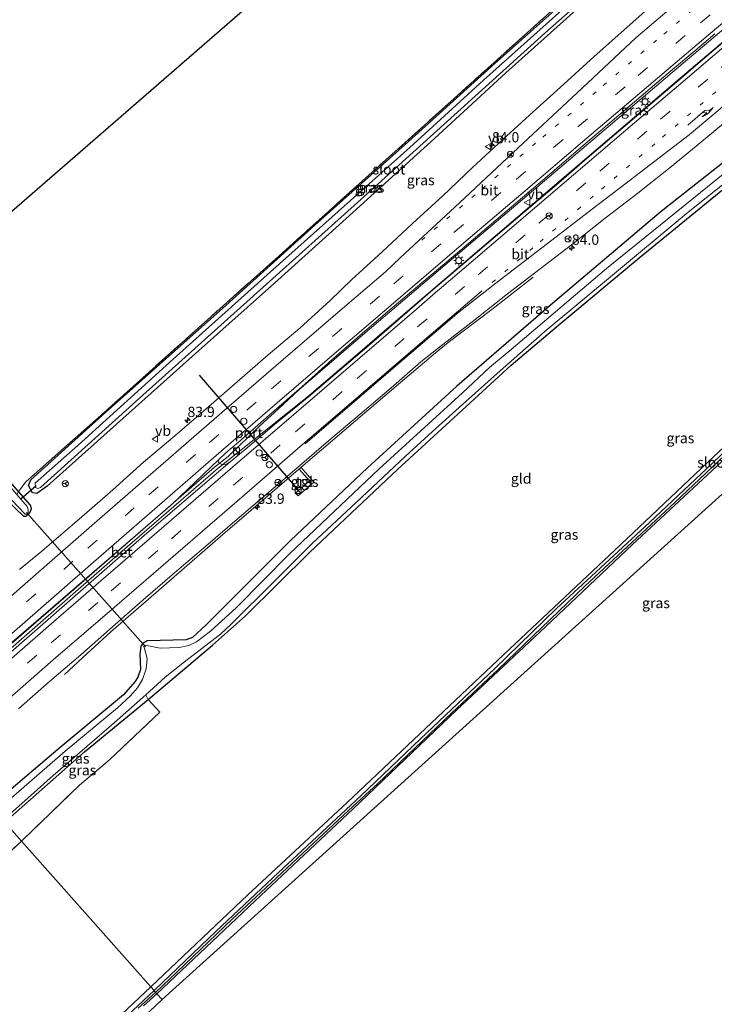
# Model space of a CAD drawing. Units: metres. Extents: x 192217 to 199317, y 493749 to 500001.
# Drawn here: x 197169 to 197338, y 499046 to 499285 of the extents above; entities that cross this region are included whole.
import ezdxf
from ezdxf.enums import TextEntityAlignment as Align

# ---------------------------------------------------------------- set-up
doc = ezdxf.new("R2010")
doc.units = ezdxf.units.M
for name, pattern in [('IE-TERREINAFSCHEIDING', [10, 8, -2]), ('VW-1-3_STREEP', [4, 1, -3]), ('VW-3-9_STREEP', [12, 3, -9])]:
    doc.linetypes.add(name, pattern=pattern)
doc.layers.get('0').update_dxf_attribs({"lineweight": 25})
for name, color, linetype, lineweight in [('B-ME-AM-KILOMETR-S-B1', 7, 'Continuous', 18), ('B-ME-BV-GELEIDECONSTRUCTIE-GELEIDERAIL-L-B1', 213, 'BV-GELEIDERAIL', 18), ('B-ME-IE-GRASLAND-GV-B6', 93, 'Continuous', 18), ('B-ME-IE-GRONDWERKLIJN-GROND_INGERICHT-GV-B6', 253, 'Continuous', 18), ('B-ME-IE-HULPGEOMETRIE-L-B1', 53, 'Continuous', 18), ('B-ME-IE-INRICHTINGSELEMENT-S-B1', 253, 'Continuous', 18), ('B-ME-IE-MEUBILAIR_WEGMEUBILAIR-LICHTMAST-S-B1', 8, 'Continuous', 18), ('B-ME-IE-TERREINAFSCHEIDING-RASTERHEKWERK-L-B1', 8, 'IE-TERREINAFSCHEIDING', 18), ('B-ME-OG-WATER-GV-B6', 153, 'Continuous', 18), ('B-ME-VH-VERH_SOORT-BETON-OVERIG-GV-B6', 8, 'IE-TERREINAFSCHEIDING-NATUURLIJK-HOUTWAL', 18), ('B-ME-VH-VERH_SOORT-BITUMEN-GV-B6', 8, 'IE-TERREINAFSCHEIDING-NATUURLIJK-HOUTWAL', 18), ('B-ME-VH-VERH_SOORT-TEGELS-GV-B6', 8, 'Continuous', 18), ('B-ME-VW-DRIP-S-B1', 8, 'Continuous', 18), ('B-ME-VW-MARKERING-13STREEP-045-L-B1', 255, 'VW-1-3_STREEP', 18), ('B-ME-VW-MARKERING-39STREEP-015-L-B1', 255, 'VW-3-9_STREEP', 18), ('B-ME-VW-MARKERING-PIJLRE750-S-B1', 7, 'Continuous', 18), ('B-ME-VW-MARKERING-STREEP-015-L-B1', 7, 'Continuous', 18), ('B-ME-VW-MEUBILAIR_WEGMEUBILAIR-RONA-S-B1', 8, 'Continuous', 18), ('B-ME-VW-MEUBILAIR_WEGMEUBILAIR-VERKEERSBORD-S-B1', 8, 'Continuous', 18)]:
    doc.layers.add(name, color=color, linetype=linetype, lineweight=lineweight)
for name, color, linetype in [('B-ME-GW-INSTEEKWATERGANG-L-B1', 10, 'Continuous'), ('B-ME-KG-KADASTRAAL-OPNAMEDTMGRENS-L-B1', 10, 'Continuous'), ('B-ME-KW-DUIKER-L-B1', 10, 'Continuous'), ('B-ME-VW-PORTAAL-L-B1', 10, 'Continuous')]:
    doc.layers.add(name, color=color, linetype=linetype)
doc.styles.add('NLCS-ISO', font='NLCS-ISO.TTF')
doc.linetypes.add('BV-GELEIDERAIL', pattern='A,10,-3,[108,NLCS.SHX,S=1,R=0,X=0,Y=0],-3', length=16)
doc.linetypes.add('IE-TERREINAFSCHEIDING-NATUURLIJK-HOUTWAL', pattern='A,7,-1.5,[67,NLCS.SHX,S=0.75,R=45,X=0,Y=0],-1.5,7,-1.5,[70,NLCS.SHX,S=0.75,R=0,X=0,Y=0],-1.5', length=20)

# ---------------------------------------------------------------- blocks, each defined once
blk = doc.blocks.new('kast')
blk.add_line((-0.75, -0.75), (0.75, 0.75))
blk.add_lwpolyline([(-0.75, 0.75), (0.75, 0.75), (0.75, -0.75), (-0.75, -0.75)], close=True)
blk = doc.blocks.new('dtb')
blk.add_circle((0, 0), 0.75)
blk = doc.blocks.new('verkeersbord')
for p, q in [((0, 0.75), (-0.75, -0.625)), ((0.75, -0.625), (0, 0.75)), ((-0.75, -0.625), (0.75, -0.625))]:
    blk.add_line(p, q)
blk = doc.blocks.new('wegwijzer')
for q in [(-0.53, -0.53), (0, 0.75), (0.53, -0.53)]:
    blk.add_line((0, 0), q)
blk.add_circle((0, 0), 0.75)
blk = doc.blocks.new('hecto')
for p, q in [((0, 0.625), (-0.625, 0)), ((0, -0.625), (0, 0.625)), ((-0.625, 0), (0.625, 0)), ((0.625, 0), (0, -0.625))]:
    blk.add_line(p, q)
blk = doc.blocks.new('lantaarnpaal')
for p, q in [((-0.75, 0), (-1.25, 0)), ((-0.88, 0.88), (-0.53, 0.53)), ((0, 0.75), (0, 1.25)), ((0.53, 0.53), (0.88, 0.88)), ((0.75, 0), (1.25, 0)), ((-0.53, -0.53), (-0.88, -0.88)), ((0, -0.75), (0, -1.25)), ((0.53, -0.53), (0.88, -0.88))]:
    blk.add_line(p, q)
blk.add_circle((0, 0), 0.75)
blk = doc.blocks.new('pijlr')
for p, q in [((0, 0, 0.1), (5.45, 0, 0.1)), ((5.45, -0.75, 0.1), (4.7, 0, 0.1)), ((6.2, -0.75, 0.1), (5.45, 0, 0.1)), ((4, -0.75, 0.1), (5.45, -0.75, 0.1)), ((5.7, -1.05, 0.1), (4, -0.75, 0.1)), ((7.5, -0.75, 0.1), (5.7, -1.05, 0.1)), ((7.5, -0.75, 0.1), (6.2, -0.75, 0.1))]:
    blk.add_line(p, q)

msp = doc.modelspace()

# ---------------------------------------------------------------- linework, layer by layer
at = {"layer": 'B-ME-BV-GELEIDECONSTRUCTIE-GELEIDERAIL-L-B1'}
for points in [[(197144.295, 499113.841, 2.732), (197148.84, 499117.79, 2.687), (197164.946, 499131.817, 2.663), (197182.016, 499146.67, 2.732), (197198.117, 499160.655, 2.696), (197216.238, 499176.398, 2.693), (197219.513, 499179.009, 2.663), (197227.195, 499186.427, 2.744), (197231.753, 499190.586, 2.762), (197236.722, 499195.149, 2.762), (197240.687, 499198.623, 2.78), (197252.78, 499209.004, 2.744), (197271.137, 499224.542, 2.726), (197289.393, 499240.058, 2.762), (197309.717, 499257.329, 2.756), (197330.047, 499274.538, 2.759), (197352.397, 499293.482, 2.747), (197371.801, 499309.902, 2.795), (197389.023, 499324.512, 2.726), (197407.35, 499339.988, 2.705), (197417.943, 499349.015, 2.699)], [(197419.496, 499347.238, 2.72), (197410.28, 499339.542, 2.741), (197393.967, 499325.71, 2.765), (197359.437, 499296.388, 2.732), (197344.245, 499283.506, 2.729), (197332.014, 499273.175, 2.771), (197311.637, 499255.809, 2.756), (197289.373, 499236.79, 2.735), (197272.149, 499222.091, 2.741), (197256.964, 499209.057, 2.732), (197250.905, 499203.844, 2.762), (197238.742, 499193.433, 2.759), (197226.244, 499183.473, 2.678), (197218.729, 499177.474, 2.672), (197216.591, 499175.735, 2.681), (197214.624, 499174.064, 2.681), (197191.407, 499153.996, 2.726), (197180.48, 499144.411, 2.72), (197163.295, 499129.427, 2.669), (197147.208, 499115.412, 2.672), (197144.769, 499113.313, 2.648)], [(197179.734, 499126.062, 1.733), (197184.19, 499130.157, 2.054), (197191.009, 499136.407, 2.423), (197200.159, 499144.356, 2.45), (197218.237, 499160.028, 2.438), (197239.455, 499178.297, 2.435), (197258.704, 499194.697, 2.366), (197269.861, 499204.196, 2.357), (197272.929, 499206.66, 2.315), (197283.533, 499214.736, 2.132), (197293.608, 499222.541, 1.583)]]:
    msp.add_polyline3d(points, dxfattribs=at)
at = {"layer": 'B-ME-GW-INSTEEKWATERGANG-L-B1'}
for points in [[(197305.591, 499288.849, 0.815), (197287.011, 499272.202, 0.815), (197269.654, 499256.263, 0.887), (197248.989, 499237.525, 0.992), (197230.756, 499221.069, 0.947), (197211.545, 499204.051, 1.037), (197189.315, 499184.107, 1.067), (197175.585, 499171.815, 1.127), (197173.031, 499170.014, 1.109), (197171.945, 499170.183, 1.046), (197170.979, 499171.909, 1.055), (197171.616, 499173.354, 1.094), (197189.811, 499189.741, 1.178), (197218.169, 499214.97, 1.031), (197240.563, 499235.212, 1.031), (197263.276, 499255.434, 0.839), (197283.485, 499273.745, 0.788), (197306.055, 499293.876, 0.845)], [(197346.886, 499255.99, 1.046), (197324.719, 499238.548, 1.094), (197297.242, 499215.302, 1.115), (197275.069, 499196.079, 1.088), (197253.342, 499176.216, 1.112), (197234.667, 499158.575, 1.112), (197214.169, 499138.115, 0.977), (197210.843, 499135.043, 0.902), (197209.304, 499134.449, 0.926), (197199.83, 499134.218, 1.064), (197198.85, 499133.667, 1.052), (197198.301, 499132.89, 1.052), (197198.036, 499130.954, 1.052), (197198.213, 499127.256, 1.133), (197197.537, 499125.336, 1.133), (197196.85, 499124.258, 1.133), (197194.113, 499121.056, 1.082), (197178.707, 499108.286, 1.004), (197161.825, 499094.014, 1.001)], [(197165.273, 499090.155, 0.812), (197184.613, 499107.198, 0.842), (197200.072, 499119.986, 0.941), (197215.707, 499133.179, 0.665), (197223.747, 499140.299, 0.626), (197239.278, 499155.632, 0.776), (197249.368, 499165.214, 0.815), (197260.766, 499175.948, 0.839), (197273.38, 499187.492, 0.803), (197288.277, 499201.146, 0.758), (197300.319, 499211.41, 0.602), (197319.362, 499227.291, 0.611), (197339.692, 499243.878, 0.743)], [(197202.187, 499048.455, 0.866), (197226.041, 499071.075, 0.815), (197249.847, 499093.349, 0.932), (197275.024, 499117.373, 0.752), (197295.203, 499136.336, 0.887), (197317.748, 499157.636, 0.773), (197340.529, 499178.759, 0.758), (197362.01, 499198.937, 0.755), (197380.002, 499215.716, 0.755), (197404.352, 499237.203, 0.587), (197404.863, 499237.351, 0.587), (197405.528, 499236.975, 0.587), (197432.434, 499211.223, 0.656), (197440.141, 499203.101, 0.71), (197443.799, 499198.899, 0.8), (197443.857, 499198.451, 0.785), (197443.62, 499197.91, 0.776), (197427.373, 499182.38, 0.773), (197408.085, 499164.355, 0.737)], [(197131.151, 499207.501, 0.8), (197140.727, 499196.428, 0.995), (197152.323, 499183.228, 1.13), (197165.871, 499168.311, 1.043), (197169.767, 499164.453, 1.037), (197170.456, 499164.515, 1.061), (197171.307, 499165.319, 1.07), (197171.716, 499166.253, 1.061), (197171.503, 499167.152, 1.04), (197168.605, 499170.465, 0.995), (197159.81, 499180.522, 1.064), (197143.582, 499199.402, 1.028), (197134.259, 499210.234, 0.887)], [(197362.343, 499202.382, 0.761), (197335.997, 499177.497, 0.749), (197313.49, 499156.231, 0.77), (197287.91, 499132.233, 0.908), (197248.438, 499094.948, 1.001), (197224.277, 499072.48, 1.001), (197200.738, 499050.134, 0.974)], [(197200.738, 499050.134, 0.974), (197189.315, 499039.397, 1.001)], [(197198.953, 499045.533, 0.866), (197202.187, 499048.455, 0.866)]]:
    msp.add_polyline3d(points, dxfattribs=at)
at = {"layer": 'B-ME-IE-GRASLAND-GV-B6'}
for points in [[(197172.68, 499171.481, 0.164), (197173.32, 499171.2, 0.164), (197173.952, 499171.488, 0.164), (197198.763, 499193.902, 0.164), (197228.022, 499220.16, 0.164), (197250.905, 499240.664, 0.164), (197274.43, 499261.875, 0.164), (197296.464, 499281.811, 0.164), (197318.906, 499301.672, 0.164)], [(197165.871, 499168.311, 1.043), (197169.767, 499164.453, 1.037), (197170.456, 499164.515, 1.061), (197171.307, 499165.319, 1.07), (197171.716, 499166.253, 1.061), (197171.503, 499167.152, 1.04), (197168.605, 499170.465, 0.995), (197170.397, 499172.869, 1.292), (197189.365, 499189.646, 1.364), (197215.29, 499212.96, 1.121), (197231.805, 499227.663, 1.121), (197252.056, 499245.855, 1.01), (197274.408, 499265.964, 0.875), (197293.015, 499282.727, 0.851), (197310.786, 499298.715, 0.809)], [(197305.591, 499288.849, 0.815), (197287.011, 499272.202, 0.815), (197269.654, 499256.263, 0.887), (197248.989, 499237.525, 0.992), (197230.756, 499221.069, 0.947), (197211.545, 499204.051, 1.037), (197189.315, 499184.107, 1.067), (197175.585, 499171.815, 1.127), (197173.031, 499170.014, 1.109), (197171.945, 499170.183, 1.046), (197170.979, 499171.909, 1.055), (197171.616, 499173.354, 1.094), (197189.811, 499189.741, 1.178), (197218.169, 499214.97, 1.031), (197240.563, 499235.212, 1.031), (197263.276, 499255.434, 0.839), (197283.485, 499273.745, 0.788), (197306.055, 499293.876, 0.845)], [(197306.055, 499293.876, 0.845), (197283.485, 499273.745, 0.788), (197263.276, 499255.434, 0.839), (197240.563, 499235.212, 1.031), (197218.169, 499214.97, 1.031), (197189.811, 499189.741, 1.178), (197171.616, 499173.354, 1.094), (197170.979, 499171.909, 1.055), (197171.945, 499170.183, 1.046), (197173.031, 499170.014, 1.109), (197175.585, 499171.815, 1.127), (197189.315, 499184.107, 1.067), (197211.545, 499204.051, 1.037), (197230.756, 499221.069, 0.947), (197248.989, 499237.525, 0.992), (197269.654, 499256.263, 0.887), (197287.011, 499272.202, 0.815), (197305.591, 499288.849, 0.815)], [(197322.9265, 499289.0215, 1.8519), (197308.4204, 499276.2049, 1.8255), (197301.0486, 499269.448, 1.8334), (197293.6328, 499262.7396, 1.8412), (197286.2715, 499255.9711, 1.8124), (197278.8931, 499249.221, 1.8177), (197271.6548, 499242.3221, 1.8491), (197264.2652, 499235.5827, 1.8517), (197256.965, 499228.7488, 1.8517), (197249.5844, 499221.9998, 1.8543), (197244.2964, 499216.8802, 1.8219), (197236.8989, 499210.1491, 1.8364), (197229.2508, 499203.703, 1.8129), (197221.6843, 499197.1645, 1.8024), (197214.1419, 499190.5985, 1.8233), (197206.5961, 499184.0369, 1.8338), (197198.9571, 499177.5804, 1.7972), (197191.5384, 499170.8734, 1.8626), (197183.9443, 499164.3658, 1.8758), (197174.2819, 499156.0061, 1.8789), (197168.8617, 499151.5245, 1.8181)], [(197300.584, 499287.406, 0.164), (197281.55, 499270.4, 0.164), (197264.421, 499254.811, 0.164), (197249.2, 499241.21, 0.164), (197228.97, 499223.135, 0.164), (197206.121, 499202.628, 0.164), (197183.057, 499181.776, 0.164), (197172.652, 499172.493, 0.164), (197172.68, 499171.481, 0.164)], [(197220.0285, 499177.6817, 1.9475), (197218.8806, 499176.9943, 1.9798), (197218.0494, 499177.0767, 1.9987), (197217.2277, 499177.384, 2.0146), (197217.1691, 499178.1979, 2.032), (197218.9731, 499179.8736, 2.0783), (197222.0421, 499182.4522, 2.0693), (197229.4724, 499189.0637, 2.1127), (197237.3958, 499195.9477, 2.0834), (197244.7025, 499202.4997, 2.1149), (197252.0367, 499208.846, 2.1073), (197258.881, 499214.7317, 2.1084), (197266.5507, 499221.1484, 2.1106), (197274.192, 499227.5993, 2.1155), (197281.8098, 499234.0774, 2.1125), (197289.432, 499240.5507, 2.1076), (197297.0444, 499247.0352, 2.1129), (197304.6281, 499253.554, 2.1286), (197312.2325, 499260.0485, 2.1233), (197319.8703, 499266.5035, 2.1228), (197327.4962, 499272.972, 2.1169), (197332.9111, 499277.5773, 2.1161), (197337.7502, 499281.69, 2.1171)], [(197339.6181, 499279.481, 1.9569), (197334.8422, 499275.4077, 1.9533), (197329.5782, 499270.8918, 1.9542), (197321.9585, 499264.4155, 1.9516), (197314.3513, 499257.9248, 1.9549), (197306.718, 499251.4644, 1.9523), (197299.1801, 499244.8924, 1.9576), (197291.5149, 499238.4697, 1.9392), (197283.9087, 499231.9773, 1.9464), (197276.2849, 499225.5059, 1.9367), (197268.6988, 499218.99, 1.9401), (197261.1307, 499212.4542, 1.9375), (197254.2312, 499206.4705, 1.947), (197246.6127, 499199.9926, 1.9448), (197239.0044, 499193.5033, 1.9527), (197231.2412, 499187.1976, 1.9157), (197223.65, 499180.6887, 1.9105), (197220.0285, 499177.6817, 1.9475)], [(197168.6159, 499117.685, 1.7099), (197176.1246, 499124.2896, 1.7439), (197183.6883, 499130.8317, 1.7215), (197191.3958, 499137.5767, 1.7301), (197198.9002, 499144.1865, 1.7399), (197206.4724, 499150.7181, 1.7399), (197214.0587, 499157.2333, 1.7433), (197221.6673, 499163.7218, 1.7382), (197229.2768, 499170.2096, 1.7397), (197236.8696, 499176.7175, 1.7423), (197244.4485, 499183.242, 1.7293), (197252.0857, 499189.6978, 1.7162), (197259.7161, 499196.1611, 1.6612), (197266.3221, 499201.979, 1.7389), (197271.6339, 499206.1605, 1.7016), (197279.544, 499212.2796, 1.6731), (197287.3478, 499218.5331, 1.7123), (197295.3375, 499224.5507, 1.6574), (197303.2279, 499230.6912, 1.6435), (197311.1003, 499236.8576, 1.6749), (197319.0079, 499242.9791, 1.6355), (197326.8541, 499249.1854, 1.6512), (197334.6016, 499255.5087, 1.6512), (197342.2997, 499261.8919, 1.6669)], [(197346.886, 499255.99, 1.046), (197324.719, 499238.548, 1.094), (197297.242, 499215.302, 1.115), (197275.069, 499196.079, 1.088), (197253.342, 499176.216, 1.112), (197234.667, 499158.575, 1.112), (197214.169, 499138.115, 0.977), (197210.843, 499135.043, 0.902), (197209.304, 499134.449, 0.926), (197199.83, 499134.218, 1.064), (197198.85, 499133.667, 1.052), (197198.301, 499132.89, 1.052), (197198.036, 499130.954, 1.052), (197198.213, 499127.256, 1.133), (197197.537, 499125.336, 1.133), (197196.85, 499124.258, 1.133), (197194.113, 499121.056, 1.082), (197178.707, 499108.286, 1.004), (197161.825, 499094.014, 1.001), (197152.9456, 499104.0028, 1.7298)], [(197162.978, 499092.707, 0.137), (197161.825, 499094.014, 1.001), (197178.707, 499108.286, 1.004), (197194.113, 499121.056, 1.082), (197196.85, 499124.258, 1.133), (197197.537, 499125.336, 1.133), (197198.213, 499127.256, 1.133), (197198.036, 499130.954, 1.052), (197198.301, 499132.89, 1.052), (197198.85, 499133.667, 1.052), (197199.83, 499134.218, 1.064), (197209.304, 499134.449, 0.926), (197210.843, 499135.043, 0.902), (197214.169, 499138.115, 0.977), (197234.667, 499158.575, 1.112), (197253.342, 499176.216, 1.112), (197275.069, 499196.079, 1.088), (197297.242, 499215.302, 1.115), (197324.719, 499238.548, 1.094), (197346.886, 499255.99, 1.046)], [(197339.692, 499243.878, 0.743), (197319.362, 499227.291, 0.611), (197300.319, 499211.41, 0.602), (197288.277, 499201.146, 0.758), (197273.38, 499187.492, 0.803), (197260.766, 499175.948, 0.839), (197249.368, 499165.214, 0.815), (197239.278, 499155.632, 0.776), (197223.747, 499140.299, 0.626), (197215.707, 499133.179, 0.665), (197200.072, 499119.986, 0.941), (197199.502, 499121.07, 0.227), (197204.189, 499125.395, 0.227), (197208.939, 499129.095, 0.227), (197217.616, 499135.845, 0.227), (197220.274, 499138.256, 0.227), (197230.671, 499148.638, 0.227), (197240.029, 499157.957, 0.227), (197250.652, 499167.849, 0.227), (197262.551, 499178.982, 0.227), (197269.171, 499185.078, 0.227), (197277.293, 499192.373, 0.227), (197285.612, 499199.778, 0.227), (197296.496, 499209.466, 0.227), (197312.372, 499222.651, 0.227), (197331.235, 499238.366, 0.227), (197352.008, 499254.867, 0.227)], [(197343.612, 499250.657, 0.227), (197311.412, 499224.672, 0.227), (197288.298, 499205.017, 0.227), (197282.984, 499200.59, 0.227), (197276.413, 499194.482, 0.227), (197256.165, 499176.026, 0.227), (197234.402, 499155.312, 0.227), (197221.532, 499142.316, 0.227), (197215.193, 499136.515, 0.227), (197211.839, 499133.929, 0.227), (197209.96, 499133.072, 0.227), (197207.596, 499132.587, 0.227), (197202.96, 499132.461, 0.227), (197199.383, 499133.126, 0.227), (197199.068, 499132.824, 0.227), (197199.164, 499132.307, 0.227), (197199.867, 499129.95, 0.227), (197199.638, 499127.398, 0.227), (197198.742, 499124.815, 0.227), (197197.501, 499122.753, 0.227), (197195.815, 499120.835, 0.227), (197192.605, 499117.933, 0.227), (197179.956, 499107.427, 0.227), (197162.978, 499092.707, 0.137)], [(197165.871, 499168.311, 1.043), (197152.323, 499183.228, 1.13), (197140.727, 499196.428, 0.995), (197131.151, 499207.501, 0.8), (197131.914, 499208.172, 0.164), (197142.848, 499195.817, 0.164), (197152.162, 499184.91, 0.164), (197160.326, 499175.297, 0.164), (197170.185, 499164.952, 0.164), (197170.723, 499164.997, 0.164), (197170.937, 499165.384, 0.164), (197170.937, 499166.135, 0.164), (197170.701, 499166.877, 0.164), (197168.187, 499169.789, 0.164), (197168.605, 499170.465, 0.995), (197171.503, 499167.152, 1.04), (197171.716, 499166.253, 1.061), (197171.307, 499165.319, 1.07), (197170.456, 499164.515, 1.061), (197169.767, 499164.453, 1.037), (197165.871, 499168.311, 1.043)], [(197200.738, 499050.134, 0.974), (197224.277, 499072.48, 1.001), (197248.438, 499094.948, 1.001), (197287.91, 499132.233, 0.908), (197313.49, 499156.231, 0.77), (197335.997, 499177.497, 0.749), (197362.343, 499202.382, 0.761)], [(197355.074, 499194.377, 0.227), (197335.805, 499176.102, 0.227), (197321.887, 499162.95, 0.227), (197299.223, 499141.994, 0.227), (197284.316, 499127.486, 0.227), (197266.24, 499110.384, 0.227), (197251.686, 499096.494, 0.227), (197231.656, 499077.815, 0.227), (197216.617, 499063.634, 0.227), (197201.528, 499049.242, 0.188), (197200.738, 499050.134, 0.974)], [(197340.529, 499178.759, 0.758), (197317.748, 499157.636, 0.773), (197295.203, 499136.336, 0.887), (197275.024, 499117.373, 0.752), (197249.847, 499093.349, 0.932), (197226.041, 499071.075, 0.815), (197202.187, 499048.455, 0.866), (197201.879, 499048.792, 0.188), (197207.009, 499053.715, 0.227), (197220.604, 499066.683, 0.227), (197227.464, 499073.1, 0.227), (197240.136, 499084.943, 0.227), (197248.792, 499092.944, 0.227), (197255.843, 499099.514, 0.227), (197273.823, 499116.685, 0.227), (197285.19, 499127.337, 0.227), (197306.145, 499147.463, 0.227), (197328.031, 499167.849, 0.227), (197347.736, 499186.443, 0.227)], [(197240.332, 499172.758, 1.304), (197237.232, 499176.313, 1.685), (197236.764, 499175.924, 1.583), (197239.279, 499173.039, 1.328), (197235.838, 499170.093, 1.328), (197236.485, 499169.395, 1.328), (197240.332, 499172.758, 1.304)], [(197199.502, 499121.07, 0.227), (197200.072, 499119.986, 0.941), (197184.613, 499107.198, 0.842), (197165.273, 499090.155, 0.812), (197164.828, 499090.657, 0.137), (197177.036, 499101.519, 0.227), (197191.21, 499113.692, 0.227), (197199.502, 499121.07, 0.227)], [(197169.336, 499085.571, 0.635), (197165.273, 499090.155, 0.812), (197184.613, 499107.198, 0.842), (197200.072, 499119.986, 0.941), (197202.93, 499116.852, 1.073), (197190.772, 499105.345, 1.106), (197183.406, 499099.126, 0.947), (197169.336, 499085.571, 0.635)], [(197107.362, 499040.735, 0.986), (197116.792, 499048.767, 0.839), (197125.419, 499056.124, 0.839), (197139.408, 499067.979, 0.764), (197147.043, 499074.387, 0.812), (197156.373, 499082.628, 0.809), (197165.273, 499090.155, 0.812), (197169.336, 499085.571, 0.635), (197163.302, 499080.057, 0.836), (197158.318, 499075.596, 0.74), (197154.522, 499072.106, 0.677), (197150.401, 499068.283, 0.656), (197144.57, 499062.46, 0.626), (197139.328, 499057.269, 0.59), (197130.642, 499049.172, 0.611), (197123.379, 499042.423, 0.671)], [(197200.738, 499050.134, 0.974), (197201.528, 499049.242, 0.188), (197187.24, 499035.814, 0.188)], [(197189.315, 499039.397, 1.001), (197200.738, 499050.134, 0.974)], [(197197.619, 499044.946, 0.188), (197201.879, 499048.792, 0.188), (197202.187, 499048.455, 0.866), (197198.953, 499045.533, 0.866)]]:
    msp.add_polyline3d(points, dxfattribs=at)
at = {"layer": 'B-ME-IE-GRONDWERKLIJN-GROND_INGERICHT-GV-B6'}
for points in [[(197339.534, 499323.8, 0.932), (197334.701, 499319.7, 0.932), (197331.752, 499317.309, 0.893), (197310.786, 499298.715, 0.809), (197293.015, 499282.727, 0.851), (197274.408, 499265.964, 0.875), (197252.056, 499245.855, 1.01), (197231.805, 499227.663, 1.121), (197215.29, 499212.96, 1.121), (197189.365, 499189.646, 1.364), (197170.397, 499172.869, 1.292), (197168.605, 499170.465, 0.995), (197159.81, 499180.522, 1.064), (197143.582, 499199.402, 1.028), (197134.259, 499210.234, 0.887), (197352.253, 499399.618, 0.272)], [(197200.738, 499050.134, 0.974), (197169.336, 499085.571, 0.635), (197183.406, 499099.126, 0.947), (197190.772, 499105.345, 1.106), (197202.93, 499116.852, 1.073), (197200.072, 499119.986, 0.941), (197215.707, 499133.179, 0.665), (197223.747, 499140.299, 0.626), (197239.278, 499155.632, 0.776), (197249.368, 499165.214, 0.815), (197260.766, 499175.948, 0.839), (197273.38, 499187.492, 0.803), (197288.277, 499201.146, 0.758), (197300.319, 499211.41, 0.602), (197319.362, 499227.291, 0.611), (197339.692, 499243.878, 0.743)], [(197202.187, 499048.455, 0.866), (197226.041, 499071.075, 0.815), (197249.847, 499093.349, 0.932), (197275.024, 499117.373, 0.752), (197295.203, 499136.336, 0.887), (197317.748, 499157.636, 0.773), (197340.529, 499178.759, 0.758), (197362.01, 499198.937, 0.755), (197380.002, 499215.716, 0.755), (197404.352, 499237.203, 0.587), (197404.863, 499237.351, 0.587), (197405.528, 499236.975, 0.587), (197432.434, 499211.223, 0.656), (197440.141, 499203.101, 0.71), (197443.799, 499198.899, 0.8), (197443.857, 499198.451, 0.785), (197443.62, 499197.91, 0.776), (197427.373, 499182.38, 0.773), (197408.085, 499164.355, 0.737), (197372.758, 499199.767, 0.77), (197203.468, 499047.056, 1.031), (197202.187, 499048.455, 0.866)], [(197362.343, 499202.382, 0.761), (197335.997, 499177.497, 0.749), (197313.49, 499156.231, 0.77), (197287.91, 499132.233, 0.908), (197248.438, 499094.948, 1.001), (197224.277, 499072.48, 1.001), (197200.738, 499050.134, 0.974)], [(197123.379, 499042.423, 0.671), (197130.642, 499049.172, 0.611), (197139.328, 499057.269, 0.59), (197144.57, 499062.46, 0.626), (197150.401, 499068.283, 0.656), (197154.522, 499072.106, 0.677), (197158.318, 499075.596, 0.74), (197163.302, 499080.057, 0.836), (197169.336, 499085.571, 0.635), (197200.738, 499050.134, 0.974)], [(197200.738, 499050.134, 0.974), (197189.315, 499039.397, 1.001)], [(197198.953, 499045.533, 0.866), (197202.187, 499048.455, 0.866), (197203.468, 499047.056, 1.031), (197094.764, 498944.207, 0.986)]]:
    msp.add_polyline3d(points, dxfattribs=at)
at = {"layer": 'B-ME-IE-HULPGEOMETRIE-L-B1'}
msp.add_polyline3d([(197165.273, 499090.155, 0.812), (197169.336, 499085.571, 0.635), (197200.738, 499050.134, 0.974), (197201.528, 499049.242, 0.188), (197201.879, 499048.792, 0.188), (197202.187, 499048.455, 0.866), (197203.468, 499047.056, 1.031)], dxfattribs=at)
at = {"layer": 'B-ME-IE-TERREINAFSCHEIDING-RASTERHEKWERK-L-B1'}
for points in [[(197334.701, 499319.7, 0.932), (197331.752, 499317.309, 0.893), (197310.786, 499298.715, 0.809), (197293.015, 499282.727, 0.851), (197274.408, 499265.964, 0.875), (197252.056, 499245.855, 1.01), (197231.805, 499227.663, 1.121), (197215.29, 499212.96, 1.121), (197189.365, 499189.646, 1.364), (197170.397, 499172.869, 1.292), (197168.605, 499170.465, 0.995)], [(197169.336, 499085.571, 0.635), (197183.406, 499099.126, 0.947), (197190.772, 499105.345, 1.106), (197202.93, 499116.852, 1.073), (197200.072, 499119.986, 0.941), (197199.502, 499121.07, 0.227)], [(197169.336, 499085.571, 0.635), (197163.302, 499080.057, 0.836), (197158.318, 499075.596, 0.74), (197154.522, 499072.106, 0.677), (197150.401, 499068.283, 0.656), (197144.57, 499062.46, 0.626), (197139.328, 499057.269, 0.59), (197130.642, 499049.172, 0.611), (197123.379, 499042.423, 0.671), (197113.709, 499033.486, 0.707), (197104.125, 499024.267, 0.833), (197095.039, 499015.522, 0.803), (197085.561, 499006.432, 0.752), (197079.596, 499000.819, 0.773), (197073.564, 498994.73, 0.77), (197068.88, 498989.883, 0.902), (197064.954, 498986.216, 1.097), (197063.785, 498987.051, 1.148), (197062.064, 498989.855, 1.193)]]:
    msp.add_polyline3d(points, dxfattribs=at)
at = {"layer": 'B-ME-KG-KADASTRAAL-OPNAMEDTMGRENS-L-B1'}
for points in [[(197091.89, 499172.974, 1.178), (197129.558, 499206.1, 0.98), (197131.151, 499207.501, 0.8), (197131.914, 499208.172, 0.164), (197133.429, 499209.505, 0.164), (197134.259, 499210.234, 0.887), (197352.253, 499399.618, 0.272), (197353.11, 499400.36, -0.504), (197354.288, 499401.379, -0.507), (197354.88, 499401.892, 0.266), (197364.074, 499409.85, 0.233)], [(197531.427, 499220.748, 0.995), (197474.803, 499167.348, 0.854), (197474.246, 499166.824, 0.227), (197473.065, 499165.711, 0.227), (197472.473, 499165.153, 0.986), (197438.874, 499133.492, 1.085), (197410.855, 499161.579, 0.896), (197410.305, 499162.131, 0.227), (197408.735, 499163.703, 0.227), (197408.085, 499164.355, 0.737), (197372.758, 499199.767, 0.77), (197203.468, 499047.056, 1.031)], [(197203.468, 499047.056, 1.031), (197094.764, 498944.207, 0.986)]]:
    msp.add_polyline3d(points, dxfattribs=at)
at = {"layer": 'B-ME-KW-DUIKER-L-B1'}
for p, q in [((197169.144, 499168.664, 0.659), (197172.856, 499171.934, 0.644)), ((197199.415, 499132.758, 0.542), (197170.548, 499165.396, 0.374))]:
    msp.add_line(p, q, dxfattribs=at)
at = {"layer": 'B-ME-OG-WATER-GV-B6'}
for points in [[(197318.906, 499301.672, 0.164), (197296.464, 499281.811, 0.164), (197274.43, 499261.875, 0.164), (197250.905, 499240.664, 0.164), (197228.022, 499220.16, 0.164), (197198.763, 499193.902, 0.164), (197173.952, 499171.488, 0.164), (197173.32, 499171.2, 0.164), (197172.68, 499171.481, 0.164)], [(197172.68, 499171.481, 0.164), (197172.652, 499172.493, 0.164), (197183.057, 499181.776, 0.164), (197206.121, 499202.628, 0.164), (197228.97, 499223.135, 0.164), (197249.2, 499241.21, 0.164), (197264.421, 499254.811, 0.164), (197281.55, 499270.4, 0.164), (197300.584, 499287.406, 0.164)], [(197352.008, 499254.867, 0.227), (197331.235, 499238.366, 0.227), (197312.372, 499222.651, 0.227), (197296.496, 499209.466, 0.227), (197285.612, 499199.778, 0.227), (197277.293, 499192.373, 0.227), (197269.171, 499185.078, 0.227), (197262.551, 499178.982, 0.227), (197250.652, 499167.849, 0.227), (197240.029, 499157.957, 0.227), (197230.671, 499148.638, 0.227), (197220.274, 499138.256, 0.227), (197217.616, 499135.845, 0.227), (197208.939, 499129.095, 0.227), (197204.189, 499125.395, 0.227), (197199.502, 499121.07, 0.227), (197191.21, 499113.692, 0.227), (197177.036, 499101.519, 0.227), (197164.828, 499090.657, 0.137), (197162.978, 499092.707, 0.137)], [(197162.978, 499092.707, 0.137), (197179.956, 499107.427, 0.227), (197192.605, 499117.933, 0.227), (197195.815, 499120.835, 0.227), (197197.501, 499122.753, 0.227), (197198.742, 499124.815, 0.227), (197199.638, 499127.398, 0.227), (197199.867, 499129.95, 0.227), (197199.164, 499132.307, 0.227), (197199.068, 499132.824, 0.227), (197199.383, 499133.126, 0.227), (197202.96, 499132.461, 0.227), (197207.596, 499132.587, 0.227), (197209.96, 499133.072, 0.227), (197211.839, 499133.929, 0.227), (197215.193, 499136.515, 0.227), (197221.532, 499142.316, 0.227), (197234.402, 499155.312, 0.227), (197256.165, 499176.026, 0.227), (197276.413, 499194.482, 0.227), (197282.984, 499200.59, 0.227), (197288.298, 499205.017, 0.227), (197311.412, 499224.672, 0.227), (197343.612, 499250.657, 0.227)], [(197133.429, 499209.505, 0.164), (197142.493, 499198.86, 0.164), (197157.835, 499181.748, 0.164), (197168.187, 499169.789, 0.164), (197170.701, 499166.877, 0.164), (197170.937, 499166.135, 0.164), (197170.937, 499165.384, 0.164), (197170.723, 499164.997, 0.164), (197170.185, 499164.952, 0.164), (197160.326, 499175.297, 0.164), (197152.162, 499184.91, 0.164), (197142.848, 499195.817, 0.164), (197131.914, 499208.172, 0.164), (197133.429, 499209.505, 0.164)], [(197347.736, 499186.443, 0.227), (197328.031, 499167.849, 0.227), (197306.145, 499147.463, 0.227), (197285.19, 499127.337, 0.227), (197273.823, 499116.685, 0.227), (197255.843, 499099.514, 0.227), (197248.792, 499092.944, 0.227), (197240.136, 499084.943, 0.227), (197227.464, 499073.1, 0.227), (197220.604, 499066.683, 0.227), (197207.009, 499053.715, 0.227), (197201.879, 499048.792, 0.188), (197201.528, 499049.242, 0.188), (197216.617, 499063.634, 0.227), (197231.656, 499077.815, 0.227), (197251.686, 499096.494, 0.227), (197266.24, 499110.384, 0.227), (197284.316, 499127.486, 0.227), (197299.223, 499141.994, 0.227), (197321.887, 499162.95, 0.227), (197335.805, 499176.102, 0.227), (197355.074, 499194.377, 0.227)], [(197187.24, 499035.814, 0.188), (197201.528, 499049.242, 0.188)], [(197201.528, 499049.242, 0.188), (197201.879, 499048.792, 0.188), (197197.619, 499044.946, 0.188)]]:
    msp.add_polyline3d(points, dxfattribs=at)
at = {"layer": 'B-ME-VH-VERH_SOORT-BETON-OVERIG-GV-B6'}
msp.add_polyline3d([(197220.0285, 499177.6817, 1.9475), (197218.839, 499176.719, 1.961), (197199.779, 499160.33, 1.964), (197184.932, 499147.383, 1.916), (197169.948, 499134.277, 1.955), (197155.043, 499121.35, 1.946), (197145.2225, 499112.7046, 2.0151), (197143.8608, 499114.1712, 1.988), (197169.878, 499136.301, 1.979), (197206.023, 499167.49, 1.994), (197217.1691, 499178.1979, 2.032), (197217.2277, 499177.384, 2.0146), (197218.0494, 499177.0767, 1.9987), (197218.8806, 499176.9943, 1.9798), (197220.0285, 499177.6817, 1.9475)], dxfattribs=at)
at = {"layer": 'B-ME-VH-VERH_SOORT-BITUMEN-GV-B6'}
for points in [[(197168.8617, 499151.5245, 1.8181), (197174.2819, 499156.0061, 1.8789), (197183.9443, 499164.3658, 1.8758), (197191.5384, 499170.8734, 1.8626), (197198.9571, 499177.5804, 1.7972), (197206.5961, 499184.0369, 1.8338), (197214.1419, 499190.5985, 1.8233), (197221.6843, 499197.1645, 1.8024), (197229.2508, 499203.703, 1.8129), (197236.8989, 499210.1491, 1.8364), (197244.2964, 499216.8802, 1.8219), (197249.5844, 499221.9998, 1.8543), (197256.965, 499228.7488, 1.8517), (197264.2652, 499235.5827, 1.8517), (197271.6548, 499242.3221, 1.8491), (197278.8931, 499249.221, 1.8177), (197286.2715, 499255.9711, 1.8124), (197293.6328, 499262.7396, 1.8412), (197301.0486, 499269.448, 1.8334), (197308.4204, 499276.2049, 1.8255), (197322.9265, 499289.0215, 1.8519)], [(197337.7502, 499281.69, 2.1171), (197332.9111, 499277.5773, 2.1161), (197327.4962, 499272.972, 2.1169), (197319.8703, 499266.5035, 2.1228), (197312.2325, 499260.0485, 2.1233), (197304.6281, 499253.554, 2.1286), (197297.0444, 499247.0352, 2.1129), (197289.432, 499240.5507, 2.1076), (197281.8098, 499234.0774, 2.1125), (197274.192, 499227.5993, 2.1155), (197266.5507, 499221.1484, 2.1106), (197258.881, 499214.7317, 2.1084), (197252.0367, 499208.846, 2.1073), (197244.7025, 499202.4997, 2.1149), (197237.3958, 499195.9477, 2.0834), (197229.4724, 499189.0637, 2.1127), (197222.0421, 499182.4522, 2.0693), (197218.9731, 499179.8736, 2.0783), (197217.1691, 499178.1979, 2.032), (197206.023, 499167.49, 1.994), (197169.878, 499136.301, 1.979), (197143.8608, 499114.1712, 1.988)], [(197155.043, 499121.35, 1.946), (197169.948, 499134.277, 1.955), (197184.932, 499147.383, 1.916), (197199.779, 499160.33, 1.964), (197218.839, 499176.719, 1.961), (197220.0285, 499177.6817, 1.9475), (197223.65, 499180.6887, 1.9105), (197231.2412, 499187.1976, 1.9157), (197239.0044, 499193.5033, 1.9527), (197246.6127, 499199.9926, 1.9448), (197254.2312, 499206.4705, 1.947), (197261.1307, 499212.4542, 1.9375), (197268.6988, 499218.99, 1.9401), (197276.2849, 499225.5059, 1.9367), (197283.9087, 499231.9773, 1.9464), (197291.5149, 499238.4697, 1.9392), (197299.1801, 499244.8924, 1.9576), (197306.718, 499251.4644, 1.9523), (197314.3513, 499257.9248, 1.9549), (197321.9585, 499264.4155, 1.9516), (197329.5782, 499270.8918, 1.9542), (197334.8422, 499275.4077, 1.9533), (197339.6181, 499279.481, 1.9569)], [(197342.2997, 499261.8919, 1.6669), (197334.6016, 499255.5087, 1.6512), (197326.8541, 499249.1854, 1.6512), (197319.0079, 499242.9791, 1.6355), (197311.1003, 499236.8576, 1.6749), (197303.2279, 499230.6912, 1.6435), (197295.3375, 499224.5507, 1.6574), (197287.3478, 499218.5331, 1.7123), (197279.544, 499212.2796, 1.6731), (197271.6339, 499206.1605, 1.7016), (197266.3221, 499201.979, 1.7389), (197259.7161, 499196.1611, 1.6612), (197252.0857, 499189.6978, 1.7162), (197244.4485, 499183.242, 1.7293), (197236.8696, 499176.7175, 1.7423), (197229.2768, 499170.2096, 1.7397), (197221.6673, 499163.7218, 1.7382), (197214.0587, 499157.2333, 1.7433), (197206.4724, 499150.7181, 1.7399), (197198.9002, 499144.1865, 1.7399), (197191.3958, 499137.5767, 1.7301), (197183.6883, 499130.8317, 1.7215), (197176.1246, 499124.2896, 1.7439), (197168.6159, 499117.685, 1.7099)]]:
    msp.add_polyline3d(points, dxfattribs=at)
at = {"layer": 'B-ME-VH-VERH_SOORT-TEGELS-GV-B6'}
msp.add_polyline3d([(197240.332, 499172.758, 1.304), (197236.485, 499169.395, 1.328), (197235.838, 499170.093, 1.328), (197239.279, 499173.039, 1.328), (197236.764, 499175.924, 1.583), (197237.232, 499176.313, 1.685), (197240.332, 499172.758, 1.304)], dxfattribs=at)
at = {"layer": 'B-ME-VW-MARKERING-13STREEP-045-L-B1'}
for points in [[(197266.5542, 499231.5082, 1.9896), (197281.2807, 499244.0687, 1.9989), (197295.9512, 499256.5985, 2.0035), (197310.6432, 499269.1042, 2.0039), (197325.3705, 499281.6019, 1.9994), (197340.0699, 499294.0378, 2.002), (197354.791, 499306.4711, 2.042), (197369.5324, 499318.9017, 2.0143), (197384.2829, 499331.3306, 2.0099), (197399.1478, 499343.9026, 2.0037), (197412.4541, 499355.1826, 2.0089)], [(197283.6655, 499221.2577, 1.8684), (197295.2787, 499231.1676, 1.8588), (197310.2278, 499243.9202, 1.8595), (197325.0316, 499256.5339, 1.8618), (197339.8707, 499269.1671, 1.8613), (197354.68, 499281.7195, 1.8628), (197369.3986, 499294.2211, 1.8654), (197384.2383, 499306.8107, 1.8607), (197398.9943, 499319.3308, 1.8726), (197413.9861, 499332.0522, 1.8685), (197424.8027, 499341.2303, 1.8686)]]:
    msp.add_polyline3d(points, dxfattribs=at)
at = {"layer": 'B-ME-VW-MARKERING-39STREEP-015-L-B1'}
for points in [[(197140.7112, 499117.766, 2.106), (197155.58, 499130.7033, 2.0867), (197170.5156, 499143.6843, 2.0823), (197185.4155, 499156.6823, 2.0784), (197200.2744, 499169.6404, 2.0692), (197214.9703, 499182.4044, 2.0736), (197230.054, 499195.4312, 2.0728), (197244.8723, 499208.1669, 2.076), (197259.7704, 499220.9375, 2.069), (197274.3797, 499233.4134, 2.0666), (197289.4624, 499246.279, 2.0783), (197304.4976, 499259.105, 2.0742), (197319.1322, 499271.5387, 2.0792), (197334.2885, 499284.3798, 2.0732), (197349.3701, 499297.1359, 2.0803), (197356.8522, 499303.4543, 2.1149), (197371.7367, 499316.0112, 2.0834), (197386.5615, 499328.5081, 2.0767), (197401.779, 499341.3888, 2.0703), (197414.856, 499352.4686, 2.0766)], [(197148.2539, 499109.2808, 1.9627), (197161.7188, 499120.9144, 1.965), (197176.5133, 499133.7137, 1.9708), (197191.1155, 499146.368, 1.9695), (197205.7548, 499159.0111, 1.9609), (197220.8144, 499171.9962, 1.949), (197235.8428, 499184.9686, 1.9242), (197250.8833, 499197.9011, 1.9133), (197265.5447, 499210.519, 1.9283), (197280.2648, 499223.1154, 1.9494), (197295.0224, 499235.7074, 1.9281), (197309.788, 499248.3071, 1.9267), (197324.5839, 499260.9169, 1.9298), (197339.3941, 499273.5281, 1.9327), (197354.5028, 499286.3319, 1.9315), (197369.6063, 499299.1384, 1.936), (197384.5012, 499311.7903, 1.9356), (197399.2943, 499324.3441, 1.9482), (197414.2536, 499337.0155, 1.9375), (197422.4117, 499343.9314, 1.9421)]]:
    msp.add_polyline3d(points, dxfattribs=at)
at = {"layer": 'B-ME-VW-MARKERING-STREEP-015-L-B1'}
for points in [[(197409.97, 499357.9895, 1.9495), (197395.5402, 499345.7709, 1.9425), (197380.6172, 499333.1523, 1.9499), (197365.5187, 499320.4393, 1.9525), (197358.1072, 499314.2112, 1.972), (197343.2462, 499301.6386, 1.9456), (197328.2629, 499288.9809, 1.9423), (197318.5344, 499280.713, 1.9369), (197304.2691, 499267.3541, 1.9511), (197289.9644, 499253.9594, 1.9692), (197275.6847, 499240.6256, 1.9768), (197261.3008, 499227.2151, 1.985), (197257.7025, 499223.8769, 1.9903), (197247.9006, 499215.3965, 1.9881), (197232.9091, 499202.5187, 1.9923), (197218.0044, 499189.6911, 1.9897), (197203.1791, 499176.7975, 1.9923), (197188.3566, 499163.8889, 1.9924), (197173.5506, 499150.9579, 2.002), (197158.7733, 499138.0971, 2.0043), (197143.8462, 499125.1452, 2.0134), (197138.385, 499120.3829, 2.0178)], [(197417.1719, 499349.8524, 2.1433), (197403.6174, 499338.3747, 2.1428), (197388.6157, 499325.6975, 2.1477), (197373.6313, 499313.0342, 2.1562), (197358.699, 499300.4457, 2.1761), (197351.0926, 499294.0108, 2.1489), (197336.1006, 499281.3533, 2.1504), (197321.1211, 499268.6565, 2.1597), (197306.1614, 499255.9332, 2.1608), (197291.2005, 499243.1614, 2.1554), (197276.2412, 499230.401, 2.1513), (197261.3544, 499217.6913, 2.1528), (197246.3998, 499204.881, 2.1568), (197231.4257, 499192.0106, 2.1584), (197216.5971, 499179.2058, 2.1488), (197201.662, 499166.2159, 2.1438), (197186.8364, 499153.288, 2.1573), (197172.0817, 499140.4354, 2.1531), (197157.3299, 499127.6202, 2.1712), (197154.5042, 499125.1289, 2.1767), (197153.9928, 499124.7079, 2.1777), (197143.0266, 499115.1613, 2.1879)], [(197145.9402, 499111.8837, 2.0366), (197161.0243, 499124.9218, 2.0347), (197175.8447, 499137.7619, 2.0421), (197189.7643, 499149.8014, 2.0363), (197190.91, 499150.8338, 2.0361), (197205.7564, 499163.6238, 2.0242), (197220.5842, 499176.3989, 2.017), (197235.459, 499189.2039, 1.991), (197250.372, 499202.0232, 1.9939), (197265.2372, 499214.8194, 2), (197270.4795, 499219.3327, 2.0048), (197270.7893, 499219.5868, 2.0038), (197285.69, 499232.2936, 1.9945), (197300.6397, 499245.0596, 1.995), (197315.5675, 499257.7759, 2.002), (197330.5105, 499270.5145, 2.001), (197345.4481, 499283.1941, 1.9983), (197358.1333, 499293.9643, 2.0031), (197370.7834, 499304.6851, 2.0028), (197385.6985, 499317.3503, 2.0009), (197400.9449, 499330.2836, 2.006), (197415.9427, 499343.0096, 2.0151), (197420.1027, 499346.54, 2.023)], [(197427.3325, 499338.3709, 1.8045), (197414.9599, 499327.8735, 1.7997), (197400.0221, 499315.2056, 1.7985), (197385.069, 499302.5392, 1.7998), (197370.0651, 499289.7961, 1.8019), (197355.1416, 499277.1453, 1.8026), (197340.0632, 499264.3393, 1.798), (197331.488, 499257.1039, 1.8029), (197315.8509, 499245.1405, 1.8195), (197308.0382, 499239.133, 1.837), (197300.2704, 499233.1644, 1.8321), (197284.5654, 499221.0846, 1.85), (197275.6132, 499214.1632, 1.8525), (197260.7671, 499201.4408, 1.846), (197249.6664, 499191.896, 1.8389), (197238.2637, 499182.0982, 1.8488)], [(197281.1622, 499219.2712, 1.864), (197280.9682, 499219.1135, 1.8636), (197266.0617, 499206.3547, 1.8568), (197251.2214, 499193.5974, 1.8398), (197236.3749, 499180.8211, 1.8672), (197221.5916, 499168.0434, 1.8907), (197206.7093, 499155.2008, 1.8901), (197191.8856, 499142.4004, 1.898), (197177.0459, 499129.5571, 1.9015), (197162.2512, 499116.7445, 1.8976), (197150.5766, 499106.6679, 1.8974)]]:
    msp.add_polyline3d(points, dxfattribs=at)
at = {"layer": 'B-ME-VW-PORTAAL-L-B1'}
msp.add_line((197212.489, 499198.751, 10.178), (197236.589, 499170.725, 10.265), dxfattribs=at)

# ---------------------------------------------------------------- block references
at = {"layer": 'B-ME-AM-KILOMETR-S-B1', "rotation": 90}
for p in [(197283.6099, 499254.521, 1.7428), (197303.0159, 499229.6425, 1.6964), (197209.6342, 499187.7987, 1.773), (197226.6104, 499166.6967, 2.4187)]:
    msp.add_blockref('hecto', p, dxfattribs=at)
at = {"layer": 'B-ME-IE-INRICHTINGSELEMENT-S-B1', "rotation": 90}
for p in [(197221.559, 499180.325, 2.477), (197236.5335, 499170.734, 1.52)]:
    msp.add_blockref('kast', p, dxfattribs=at)
at = {"layer": 'B-ME-IE-MEUBILAIR_WEGMEUBILAIR-LICHTMAST-S-B1', "rotation": 90}
for p in [(197320.813, 499265.168, 2.054), (197275.551, 499226.592, 2.018)]:
    msp.add_blockref('lantaarnpaal', p, dxfattribs=at)
at = {"layer": 'B-ME-VW-DRIP-S-B1', "rotation": 90}
for p in [(197220.882, 499190.421, 10.334), (197223.325, 499187.516, 10.328), (197227.05, 499179.85, 8.56), (197229.53, 499176.99, 8.55)]:
    msp.add_blockref('dtb', p, dxfattribs=at)
at = {"layer": 'B-ME-VW-MARKERING-PIJLRE750-S-B1', "rotation": 40.4}
msp.add_blockref('pijlr', (197331.1545, 499259.5258, 1.8221), dxfattribs=at)
at = {"layer": 'B-ME-VW-MEUBILAIR_WEGMEUBILAIR-RONA-S-B1', "rotation": 90}
for p in [(197288.089, 499252.422, 12.921), (197297.501, 499237.399, 12.051), (197302.108, 499231.863, 13.495), (197228.434, 499178.745, 10.355), (197231.613, 499172.673, 10.001), (197179.96, 499172.404, 3.191)]:
    msp.add_blockref('wegwijzer', p, dxfattribs=at)
at = {"layer": 'B-ME-VW-MEUBILAIR_WEGMEUBILAIR-VERKEERSBORD-S-B1', "rotation": 90}
for p in [(197282.674, 499254.276, 4.318), (197292.216, 499240.692, 1.901), (197201.767, 499183.218, 4.222)]:
    msp.add_blockref('verkeersbord', p, dxfattribs=at)

# ---------------------------------------------------------------- texts
at = {"layer": 'B-ME-AM-KILOMETR-S-B1', "ltscale": 0.2, "style": 'NLCS-ISO'}
for s, p in [('84.0', (197283.6099, 499254.521, 1.7428)), ('84.0', (197303.0159, 499229.6425, 1.6964)), ('83.9', (197209.6342, 499187.7987, 1.773)), ('83.9', (197226.6104, 499166.6967, 2.4187))]:
    msp.add_text(s, height=2.5, dxfattribs=at).set_placement(p, align=Align.BOTTOM_LEFT)
at = {"layer": 'B-ME-IE-GRASLAND-GV-B6', "ltscale": 0.2, "style": 'NLCS-ISO'}
for p in [(197318.3245, 499263.1383), (197254.0875, 499244.368), (197266.305, 499246.1303), (197253.629, 499244.294), (197253.629, 499244.294), (197294.1963, 499214.8673), (197329.391, 499183.4635), (197238.085, 499172.854), (197301.213, 499160.0105), (197323.442, 499143.3935), (197182.45, 499105.6125), (197184.1015, 499102.7785)]:
    msp.add_text('gras', height=2.5, dxfattribs=at).set_placement(p, align=Align.MIDDLE_CENTER)
at = {"layer": 'B-ME-IE-GRONDWERKLIJN-GROND_INGERICHT-GV-B6', "ltscale": 0.2, "style": 'NLCS-ISO'}
msp.add_text('gld', height=2.5, dxfattribs=at).set_placement((197290.6984, 499173.6342), align=Align.MIDDLE_CENTER)
at = {"layer": 'B-ME-OG-WATER-GV-B6', "ltscale": 0.2, "style": 'NLCS-ISO'}
for p in [(197258.5737, 499248.7661), (197337.4571, 499177.5453)]:
    msp.add_text('sloot', height=2.5, dxfattribs=at).set_placement(p, align=Align.MIDDLE_CENTER)
at = {"layer": 'B-ME-VH-VERH_SOORT-BETON-OVERIG-GV-B6', "ltscale": 0.2, "style": 'NLCS-ISO'}
msp.add_text('bet', height=2.5, dxfattribs=at).set_placement((197193.6606, 499155.7161), align=Align.MIDDLE_CENTER)
at = {"layer": 'B-ME-VH-VERH_SOORT-BITUMEN-GV-B6', "ltscale": 0.2, "style": 'NLCS-ISO'}
for p in [(197282.9754, 499243.6708), (197290.4768, 499228.1543)]:
    msp.add_text('bit', height=2.5, dxfattribs=at).set_placement(p, align=Align.MIDDLE_CENTER)
at = {"layer": 'B-ME-VH-VERH_SOORT-TEGELS-GV-B6', "ltscale": 0.2, "style": 'NLCS-ISO'}
msp.add_text('tgl', height=2.5, dxfattribs=at).set_placement((197238.0374, 499172.8971), align=Align.MIDDLE_CENTER)
at = {"layer": 'B-ME-VW-MEUBILAIR_WEGMEUBILAIR-VERKEERSBORD-S-B1', "ltscale": 0.2, "style": 'NLCS-ISO'}
for p in [(197282.674, 499254.276, 4.318), (197292.216, 499240.692, 1.901), (197201.767, 499183.218, 4.222)]:
    msp.add_text('vb', height=2.5, dxfattribs=at).set_placement(p, align=Align.BOTTOM_LEFT)
at = {"layer": 'B-ME-VW-PORTAAL-L-B1', "ltscale": 0.2, "style": 'NLCS-ISO'}
msp.add_text('port', height=2.5, dxfattribs=at).set_placement((197224.539, 499184.738), align=Align.MIDDLE_CENTER)

doc.saveas('drawing.dxf')
